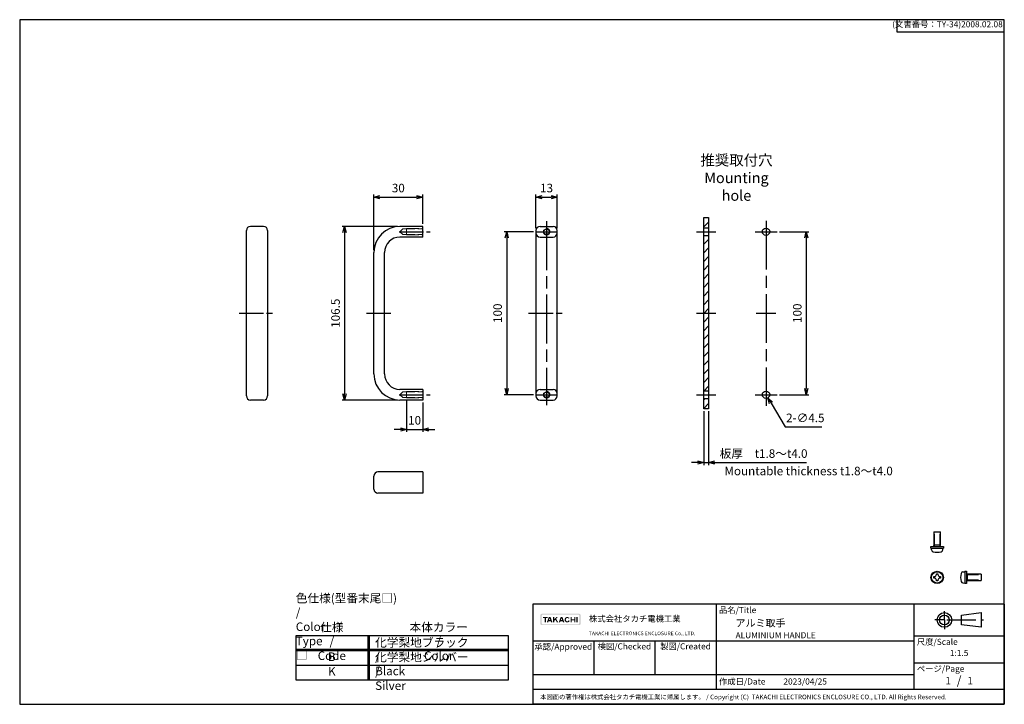
# Model space of a CAD drawing. Units: millimetres. Extents: x 0 to 604, y 0 to 420.
import ezdxf
from ezdxf.enums import TextEntityAlignment as Align

# ---------------------------------------------------------------- set-up
doc = ezdxf.new("R2010")
doc.units = ezdxf.units.MM
doc.header["$LTSCALE"] = 2.5
for name, pattern in [('AM_ISO02W050x2', [3.75, 3, -0.75]), ('AM_ISO08W050', [18, 12, -1.5, 3, -1.5]), ('AM_ISO08W050x2', [9, 6, -0.75, 1.5, -0.75]), ('gen7a', [6.875, 4.75, -0.875, 0.375, -0.875])]:
    doc.linetypes.add(name, pattern=pattern)
doc.layers.add('7A', color=4, linetype='gen7a')
doc.layers.add('RAHM2', color=1, linetype='Continuous')
for name, color, linetype, lineweight in [('AM_5', 3, 'Continuous', 25), ('AM_7', 4, 'AM_ISO08W050', 25), ('AM_8', 1, 'Continuous', 25), ('取手', 7, 'Continuous', 25), ('取手0', 7, 'AM_ISO02W050x2', 13), ('ﾋﾞｽ', 8, 'Continuous', 25), ('ﾋﾞｽ0', 8, 'AM_ISO02W050x2', 13)]:
    doc.layers.add(name, color=color, linetype=linetype, lineweight=lineweight)
doc.styles.get("Standard").update_dxf_attribs({"font": 'ISOCP.SHX', "bigfont": 'EXTFONT.SHX'})
doc.dimstyles.new('AM_ISO$0', dxfattribs={"dimtxt": 3.5, "dimasz": 2.5, "dimexe": 1, "dimexo": 1, "dimgap": 1.5, "dimtad": 1, "dimdsep": 46, "dimtxsty": 'Standard', "dimblk": 'OPEN30', "dimcen": 0, "dimclrd": 3, "dimclre": 3, "dimclrt": 2, "dimadec": 0, "dimazin": 2, "dimtp": 0.1, "dimtm": 0.1, "dimtfac": 0.71, "dimtmove": 0, "dimatfit": 3, "dimldrblk": 'OPEN30', "dimfxl": 0, "dimlwd": -1, "dimlwe": -1, "dimarcsym": 0})
doc.dimstyles.new('AM_ISO$3', dxfattribs={"dimtxt": 3.5, "dimasz": 2.5, "dimexe": 1, "dimexo": 1, "dimgap": 1.5, "dimtad": 1, "dimtoh": 1, "dimdsep": 46, "dimtxsty": 'Standard', "dimblk": 'OPEN30', "dimcen": 0, "dimclrd": 3, "dimclre": 3, "dimclrt": 2, "dimadec": 0, "dimazin": 2, "dimtp": 0.1, "dimtm": 0.1, "dimtfac": 0.71, "dimtofl": 0, "dimtmove": 0, "dimatfit": 0, "dimldrblk": 'OPEN30', "dimfxl": 0, "dimlwd": -1, "dimlwe": -1, "dimarcsym": 0})
pattern_1 = [(45, (45.97396807369933, 9.041038144276627), (-2.651650429449553, 2.651650429449553), [])]

# ---------------------------------------------------------------- blocks, each defined once
blk = doc.blocks.new('TK-A3')
for p, q in [((359, 280), (359, 275)), ((359, 275), (403, 275))]:
    blk.add_line(p, q)
blk.add_lwpolyline([(0, 0), (403, 0), (403, 280), (0, 280.0000000000001)], close=True)
at = {"insert": (402.3592953827349, 276.108542987227), "char_height": 2.5, "width": 43.07840397728299, "attachment_point": 9}
blk.add_mtext('(文書番号：TY-34)2008.02.08', dxfattribs=at)
blk = doc.blocks.new('A$C0FAF06CF')
at = {"layer": 'AM_8'}
h = blk.add_hatch(color=1, dxfattribs=at)
edge = h.paths.add_edge_path()
edge.add_line((-8.013599999999968, -2.411500000000411), (8.013600000000068, -2.411500000000414))
edge.add_arc((8.013600000000054, -1.773380000000513), 0.6381199999999012, 270, 360)
edge.add_line((8.651719999999955, -1.773380000000513), (8.651719999999969, 1.773379999999486))
edge.add_arc((8.013600000000025, 1.773379999999429), 0.638119999999958, 5.103880138248065e-12, 90.0000000000013)
edge.add_line((8.013599999999997, 2.411499999999391), (-8.013599999999997, 2.411499999999387))
edge.add_arc((-8.013600000000025, 1.773379999999436), 0.638119999999951, 89.99999999999682, 179.9999999999955)
edge.add_line((-8.651719999999983, 1.773379999999486), (-8.651719999999983, -1.773380000000506))
edge.add_arc((-8.013600000000025, -1.773380000000458), 0.638119999999951, 180.0000000000043, 270.0000000000045)
edge = h.paths.add_edge_path(flags=16)
edge.add_line((-7.471939999999961, 2.092439999999486), (7.471940000000018, 2.092439999999479))
edge.add_arc((7.471940000000046, 1.550779999999479), 0.5416600000000003, 7.958078640513122e-13, 90.00000000000148, ccw=False)
edge.add_line((8.013600000000025, 1.550779999999486), (8.013600000000025, -1.550780000000506))
edge.add_arc((7.471940000000018, -1.550780000000502), 0.5416600000000074, 270, 359.99999999999966, ccw=False)
edge.add_line((7.471940000000018, -2.092440000000506), (-7.471939999999961, -2.092440000000513))
edge.add_arc((-7.471939999999961, -1.550780000000506), 0.5416600000000074, 180, 270, ccw=False)
edge.add_line((-8.013599999999968, -1.550780000000506), (-8.013599999999968, 1.550779999999486))
edge.add_arc((-7.471939999999961, 1.550779999999486), 0.5416600000000003, 90, 180, ccw=False)
for points in [[(-5.453699999999969, 0.5935999999994923), (-5.453699999999969, 1.038799999999492), (-7.531299999999987, 1.038799999999492), (-7.531299999999987, 0.5935999999994923), (-6.759619999999984, 0.5935999999994923), (-6.759619999999984, -1.224300000000516), (-6.225379999999973, -1.224300000000516), (-6.225379999999973, 0.5935999999994923)], [(-3.146079999999984, 1.038799999999492), (-3.146079999999984, -1.224300000000516), (-2.671199999999942, -1.224300000000516), (-2.671199999999942, -0.6184186206901412), (-2.193432261217481, -0.1027759420753025), (-1.520149446800417, -1.224300000000516), (-0.9571799999999939, -1.224300000000516), (-1.851807874889658, 0.2659306476478651), (-1.135707252964409, 1.038799999999492), (-1.788279380580377, 1.038799999999492), (-2.671199999999942, 0.08588602895155795), (-2.671199999999942, 1.038799999999492)], [(4.304715008555604, 1.038799999999492), (4.304715008555604, -1.224300000000516), (4.775885008555576, -1.224300000000516), (4.775885008555576, -0.3153500000005121), (5.829525008555606, -0.3153500000005121), (5.829525008555606, -1.224300000000516), (6.300695008555579, -1.224300000000516), (6.300695008555579, 1.038799999999492), (5.829525008555606, 1.038799999999492), (5.829525008555606, 0.1298499999994878), (4.775885008555576, 0.1298499999994878), (4.775885008555576, 1.038799999999492)], [(7.28013500855559, -1.224300000000516), (7.28013500855559, 1.038799999999492), (6.805255008555605, 1.038799999999492), (6.805255008555605, -1.224300000000516)]]:
    blk.add_hatch(color=1, dxfattribs=at).paths.add_polyline_path(points)
h = blk.add_hatch(color=1, dxfattribs=at)
h.paths.add_polyline_path([(-5.264049114754044, -1.224300000000516), (-5.084217508196673, -0.7345800000005109), (-4.161102491803263, -0.7345800000005109), (-3.981270885245877, -1.224300000000516), (-3.420619999999971, -1.224300000000516), (-4.251659999999958, 1.038799999999492), (-4.993659999999977, 1.038799999999492), (-5.82469999999995, -1.224300000000516)])
h.paths.add_polyline_path([(-4.332759934426207, -0.2671200000005083), (-4.912560065573729, -0.2671200000005083), (-4.622659999999968, 0.5223399999994971)], flags=16)
h = blk.add_hatch(color=1, dxfattribs=at)
h.paths.add_polyline_path([(-0.1961891147540484, -1.224300000000516), (-0.01635750819667692, -0.7345800000005109), (0.9067575081967476, -0.7345800000005109), (1.086589114754119, -1.224300000000516), (1.647240000000011, -1.224300000000516), (0.8162000000000376, 1.038799999999492), (0.07420000000001892, 1.038799999999492), (-0.7568399999999542, -1.224300000000516)])
h.paths.add_polyline_path([(0.7351000655737892, -0.2671200000005083), (0.1552999344262673, -0.2671200000005083), (0.4452000000000282, 0.5223399999994971)], flags=16)
h = blk.add_hatch(color=1, dxfattribs=at)
edge = h.paths.add_edge_path()
edge.add_ellipse((2.878960000000006, -0.09275000000052636), major_axis=(0, 0.7271600000000495), ratio=0.8673469387754512, start_angle=304.6510247185947, end_angle=609.4109213221484)
edge.add_line((3.469375036740871, -0.3484654247793539), (3.941135008555591, -0.5527900000005097))
edge.add_arc((2.878960000000006, -0.09275000000051214), 1.157520000000027, 38.550540790803325, 336.58201840165333, ccw=False)
edge.add_line((3.784208621486187, 0.6286219454599618), (3.397792961318373, 0.3206961337928842))
blk = doc.blocks.new('TK-仕様書(和英併記)_221115')
for p, q in [((0, 41), (-193, 41)), ((-193, 41), (-193, 0)), ((-118, 41), (-118, 6)), ((-37, 41), (-37, 6)), ((0, 41), (0, 0)), ((-17.5, 36.5), (-9.5, 37.5)), ((-17.5, 32.5), (-17.5, 36.5)), ((-9.5, 37.5), (-9.5, 31.5)), ((-9.5, 31.5), (-17.5, 32.5)), ((-193, 25.99999999999994), (-37, 25.99999999999994)), ((-168.0000000000001, 25.99999999999994), (-168, 12)), ((-143.0000000000001, 25.99999999999994), (-143.0000000000001, 12)), ((-37, 28), (0, 28)), ((-37, 17), (0, 17)), ((-37.00000000000011, 12), (-193, 12)), ((0, 6), (-193, 6)), ((0, 0), (-193, 0))]:
    blk.add_line(p, q)
for radius in [3, 2]:
    blk.add_circle((-24.5, 34.5), radius)
at = {"layer": '7A'}
for p, q in [((-24.5, 34.5), (-24.5, 38.07478664473149)), ((-24.5, 34.5), (-28.5, 34.5)), ((-24.5, 34.5), (-24.5, 30.78991724228479)), ((-23.5, 34.5), (-8.5, 34.5))]:
    blk.add_line(p, q, dxfattribs=at)
at = {"xscale": 0.96, "yscale": 0.96, "zscale": 0.96}
blk.add_blockref('A$C0FAF06CF', (-181.6455717699872, 34.68781725888325), dxfattribs=at)
at = {"attachment_point": 4}
for s, insert, char_height, width in [('{\\fMS PGothic|b0|i0|c128|p50;株式会社タカチ電機工業}', (-170, 35), 2.5, 45.82642997810501), ('{\\fArial|b0|i0|c128|p34;TAKACHI ELECTRONICS ENCLOSURE Co., LTD.}', (-170, 29), 1.5, 47.81805962271847)]:
    blk.add_mtext(s, dxfattribs=dict(at, insert=insert, char_height=char_height, width=width))
at = {"insert": (-190, 3), "char_height": 1.9, "attachment_point": 4}
blk.add_mtext_dynamic_manual_height_columns('{\\fMS PGothic|b0|i0|c128|p50;本図面の著作権は株式会社タカチ電機工業に帰属します。\\fMS PGothic|b0|i0|c0|p50; / Copyright (C)\\~ TAKACHI ELECTRONICS \\fMS PGothic|b0|i0|c128|p50;ENCLOSURE CO., LTD. All Rights Reserved.}', width=170.5389916538464, gutter_width=15, heights=[0], dxfattribs=at)
for tag, height, p in [('品名', 3, (-110, 33.24999999999994)), ('TITLE', 2.5, (-110, 28.24999999999994)), ('型番', 3, (-110, 16.8380177036398))]:
    blk.add_attdef(tag, text='', height=height).set_placement(p, align=Align.MIDDLE_LEFT)
for tag, height, p in [('GEN-TITLE-SCA', 2.5, (-18.5, 20.65051770363984)), ('承認', 2.5, (-180.7195176573869, 16.8380177036398)), ('検図', 2.5, (-155.5000000000001, 16.8380177036398)), ('製図', 2.5, (-130.5000000000001, 16.8380177036398)), ('部品サイズ', 2.5, (-155.5, 9)), ('GEN-TITLE-DAT', 2.5, (-81.5, 9)), ('ページNO.', 3, (-23, 9.29271309525528)), ('総ページ数', 3, (-14, 9.29271309525528))]:
    blk.add_attdef(tag, text='', height=height).set_placement(p, align=Align.MIDDLE)
at = {"layer": 'RAHM2', "char_height": 2.5}
for s, insert, width, attachment_point in [('品名/Title', (-116.8002551371314, 39.80103540727967), 90, 1), ('承認/Approved', (-180.5000000000001, 24.8010354072796), 22.21535073038012, 2), ('検図/Checked', (-155.5, 24.92584712714763), 19.8526851587086, 2), ('製図/Created', (-130.5, 24.95800561859733), 19.44564691649168, 2), ('尺度/Scale', (-35.80025513713144, 26.80103540727967), 20, 1), ('ページ/Page', (-35.80025513713144, 15.80103540727967), 20, 1), ('作成日/Date', (-116.8002551371314, 9), 17.84866863742184, 4)]:
    blk.add_mtext(s, dxfattribs=dict(at, insert=insert, width=width, attachment_point=attachment_point))
at = {"layer": 'RAHM2', "color": 0, "insert": (-18.5, 9.29271309525528), "char_height": 3.5, "width": 4.469919821818735, "attachment_point": 5}
blk.add_mtext('/', dxfattribs=at)
blk = doc.blocks.new('A$C5BAF22E3')
at = {"layer": 'ﾋﾞｽ'}
for p, q in [((-2.119415189819051, 3.402063861109639), (-0.9999999999999432, 3.499999999997527)), ((-0.9999999999999432, 3.799999999999997), (-1.000000000000057, -3.799999999999997)), ((-0.9999999999999432, 3.799999999999997), (1.13686837721616e-13, 3.799999999999997)), ((1.13686837721616e-13, 3.799999999999997), (-1.13686837721616e-13, -3.799999999999997)), ((5.684341886080801e-14, 1.828571428571095), (0.7499999999991189, 1.999999999999517)), ((9.000000000000057, 1.999999999999517), (0.7499999999991473, 1.999999999999517)), ((0.7499999999990052, -1.999999999999517), (0.7499999999991189, 1.999999999999517)), ((9.000000000000057, 1.999999999999517), (8.999999999999943, -1.999999999999517)), ((-2.119415189819051, -3.402063861109639), (-1.000000000000057, -3.499999999997527)), ((-1.13686837721616e-13, -3.799999999999997), (-1.000000000000057, -3.799999999999997)), ((-5.684341886080801e-14, -1.828571428571124), (0.7499999999990052, -1.999999999999517)), ((0.7499999999990337, -1.999999999999517), (8.999999999999943, -1.999999999999517))]:
    blk.add_line(p, q, dxfattribs=at)
for centre, radius, start, end in [((5.400000000000006, 0), 9, 164.119149991739, 195.880850008261), ((-2.006112724247203, 2.107010753590487), 1.3, 94.99999999999652, 164.1191499917425), ((-2.006112724247288, -2.1070107535906), 1.3, 195.8808500082539, 265.0000000000068)]:
    blk.add_arc(centre, radius, start, end, dxfattribs=at)
at = {"layer": 'ﾋﾞｽ0'}
for p, q in [((5.684341886080801e-14, 1.59999999999954), (9.000000000000057, 1.599999999999582)), ((-2.842170943040401e-14, -1.599999999999596), (8.999999999999943, -1.599999999999596))]:
    blk.add_line(p, q, dxfattribs=at)
blk = doc.blocks.new('A$C5D527248')
at = {"layer": 'ﾋﾞｽ'}
for p, q in [((-2.100000000000023, -0.4772727272726911), (-2.099999999999994, 0.4772727272727195)), ((-2.099999999999966, 0.4772727272727195), (-1.813636363636363, 0.4772727272727195)), ((-0.4772727272726911, 2.100000000000051), (0.4772727272727195, 2.100000000000051)), ((-0.4772727272727195, 1.813636363636334), (-0.4772727272727195, 2.100000000000051)), ((0.4772727272727195, 2.100000000000051), (0.4772727272727195, 1.813636363636448)), ((1.813636363636306, 0.4772727272727195), (2.100000000000023, 0.4772727272727195)), ((2.099999999999994, 0.4772727272726911), (2.099999999999994, -0.4772727272726911)), ((-1.813636363636306, -0.4772727272726911), (-2.100000000000023, -0.4772727272726911)), ((-0.4772727272726911, -2.099999999999909), (-0.4772727272726911, -1.813636363636306)), ((0.4772727272727479, -2.100000000000023), (-0.4772727272726343, -2.100000000000023)), ((0.4772727272727479, -1.813636363636306), (0.4772727272727479, -2.100000000000023)), ((2.099999999999994, -0.4772727272726911), (1.813636363636363, -0.4772727272726911))]:
    blk.add_line(p, q, dxfattribs=at)
for radius in [3.799999999999969, 3.499999999999148]:
    blk.add_circle((0, 0), radius, dxfattribs=at)
for centre, start, end in [((-1.813636363636363, 1.813636363636334), 270, 0), ((1.813636363636306, 1.813636363636334), 180, 270), ((-1.813636363636277, -1.813636363636306), 0, 90), ((1.813636363636363, -1.813636363636306), 90, 180)]:
    blk.add_arc(centre, 1.33636363636362, start, end, dxfattribs=at)
blk = doc.blocks.new('_Open30')
at = {"color": 0, "linetype": 'ByBlock', "lineweight": -2}
for p, q in [((-1, 0.26794919), (0, 0)), ((0, 0), (-1, -0.26794919)), ((0, 0), (-1, 0))]:
    blk.add_line(p, q, dxfattribs=at)
blk = doc.blocks.new('*D18')
at = {"layer": 'AM_5', "color": 3, "transparency": 16777216}
for p, q in [((316.9776637707449, 292.1721588706417), (316.9776637707449, 312.6721588706417)), ((320.7276637707449, 311.1721588706417), (326.2276637707449, 311.1721588706417)), ((329.9776637707449, 292.1721588706417), (329.9776637707449, 312.6721588706417))]:
    blk.add_line(p, q, dxfattribs=at)
at = {"layer": 'Defpoints', "color": 0, "transparency": 16777216}
for p in [(329.9776637707449, 311.1721588706417), (316.9776637707449, 290.6721588706417), (329.9776637707449, 290.6721588706417)]:
    blk.add_point(p, dxfattribs=at)
at = {"layer": 'AM_5', "color": 3, "transparency": 16777216, "xscale": 3.75, "yscale": 3.75, "zscale": 3.75, "rotation": 180}
blk.add_blockref('_Open30', (316.9776637707449, 311.1721588706417), dxfattribs=at)
at = {"layer": 'AM_5', "color": 3, "transparency": 16777216, "xscale": 3.75, "yscale": 3.75, "zscale": 3.75}
blk.add_blockref('_Open30', (329.9776637707449, 311.1721588706417), dxfattribs=at)
at = {"layer": 'AM_5', "color": 2, "transparency": 16777216, "insert": (323.4776637707449, 316.0471588706417), "char_height": 5.25, "attachment_point": 5}
blk.add_mtext('13', dxfattribs=at)
blk = doc.blocks.new('A$C4629260a')
for p, q in [((0, 0), (0, -35.99999999999999)), ((174.000000129534, -7.105427357601002e-14), (0, 0)), ((174.000000129534, -36.00000000000006), (174.000000129534, -7.105427357601002e-14)), ((0, -23.99999999999999), (174.000000129534, -24.00000000000006)), ((0, -35.99999999999999), (174.000000129534, -36.00000000000006))]:
    blk.add_line(p, q)
at = {"color": 1}
for p, q in [((58.99999999999999, 2.795420641632518e-07), (58.99999999999999, -35.99999972045793)), ((60.00000012953441, 0), (60.00000012953404, -35.99999999999999)), ((-7.177257472790188e-07, -10.99999936281414), (174.000000129534, -10.99999936281421)), ((0, -11.99999999999999), (174.000000129534, -12.00000000000006))]:
    blk.add_line(p, q, dxfattribs=at)
at = {"color": 2, "char_height": 7, "width": 2.842170943040401e-14}
for s, insert, attachment_point in [('色仕様(型番末尾□) / Color Type □', (0, 6.550000000000026), 4), ('仕様 / Code', (29.49999999999999, -5.499999681407076), 5), ('本体カラー / Color', (117.0000001295342, -5.499999681407139), 5), ('化学梨地ブラック / Black', (65.00000012953416, -17.99999999999999), 4), ('B', (29.49999999999999, -17.99999999999999), 5), ('化学梨地シルバー / Silver', (65.00000012953399, -29.99999999999999), 4), ('K', (29.49999999999999, -29.99999999999999), 5)]:
    blk.add_mtext(s, dxfattribs=dict(at, insert=insert, attachment_point=attachment_point))
blk = doc.blocks.new('*D21')
at = {"layer": 'AM_5', "color": 3, "transparency": 16777216}
for p, q in [((217.4574892234399, 278.6721588706417), (217.4574892234399, 312.6721588706417)), ((221.2074892234399, 311.1721588706417), (243.7074892234399, 311.1721588706417)), ((247.4574892234399, 294.6721588706417), (247.4574892234399, 312.6721588706417))]:
    blk.add_line(p, q, dxfattribs=at)
at = {"layer": 'Defpoints', "color": 0, "transparency": 16777216}
for p in [(247.4574892234399, 311.1721588706417), (247.4574892234399, 293.1721588706417), (217.4574892234399, 277.1721588706417)]:
    blk.add_point(p, dxfattribs=at)
at = {"layer": 'AM_5', "color": 3, "transparency": 16777216, "xscale": 3.75, "yscale": 3.75, "zscale": 3.75, "rotation": 180}
blk.add_blockref('_Open30', (217.4574892234399, 311.1721588706417), dxfattribs=at)
at = {"layer": 'AM_5', "color": 3, "transparency": 16777216, "xscale": 3.75, "yscale": 3.75, "zscale": 3.75}
blk.add_blockref('_Open30', (247.4574892234399, 311.1721588706417), dxfattribs=at)
at = {"layer": 'AM_5', "color": 2, "transparency": 16777216, "insert": (232.4574892234399, 316.0471588706417), "char_height": 5.25, "attachment_point": 5}
blk.add_mtext('30', dxfattribs=at)
blk = doc.blocks.new('*D22')
at = {"layer": 'AM_5', "color": 3, "transparency": 16777216}
for p, q in [((237.4574892234399, 186.4221588706417), (237.4574892234399, 167.1721588706417)), ((247.4574892234399, 185.1721588706417), (247.4574892234399, 167.1721588706417)), ((233.7074892234399, 168.6721588706417), (229.9574892234399, 168.6721588706417)), ((237.4574892234399, 168.6721588706417), (247.4574892234399, 168.6721588706417)), ((251.2074892234399, 168.6721588706417), (254.9574892234399, 168.6721588706417))]:
    blk.add_line(p, q, dxfattribs=at)
at = {"layer": 'Defpoints', "color": 0, "transparency": 16777216}
for p in [(237.4574892234399, 187.9221588706417), (247.4574892234399, 186.6721588706417), (247.4574892234399, 168.6721588706417)]:
    blk.add_point(p, dxfattribs=at)
at = {"layer": 'AM_5', "color": 3, "transparency": 16777216, "xscale": 3.75, "yscale": 3.75, "zscale": 3.75}
blk.add_blockref('_Open30', (237.4574892234399, 168.6721588706417), dxfattribs=at)
at = {"layer": 'AM_5', "color": 3, "transparency": 16777216, "xscale": 3.75, "yscale": 3.75, "zscale": 3.75, "rotation": 180}
blk.add_blockref('_Open30', (247.4574892234399, 168.6721588706417), dxfattribs=at)
at = {"layer": 'AM_5', "color": 2, "transparency": 16777216, "insert": (242.4574892234399, 173.5471588706417), "char_height": 5.25, "attachment_point": 5}
blk.add_mtext('10', dxfattribs=at)
blk = doc.blocks.new('*D23')
at = {"layer": 'AM_5', "color": 3, "transparency": 16777216}
for p, q in [((315.477663770745, 289.9221588706418), (297.4776637707461, 289.9221588706418)), ((298.9776637707461, 286.1721588706418), (298.9776637707461, 193.6721588706417)), ((315.477663770745, 189.9221588706417), (297.4776637707461, 189.9221588706417))]:
    blk.add_line(p, q, dxfattribs=at)
at = {"layer": 'Defpoints', "color": 0, "transparency": 16777216}
for p in [(316.977663770745, 289.9221588706418), (298.9776637707461, 189.9221588706417), (316.977663770745, 189.9221588706417)]:
    blk.add_point(p, dxfattribs=at)
at = {"layer": 'AM_5', "color": 3, "transparency": 16777216, "xscale": 3.75, "yscale": 3.75, "zscale": 3.75}
for p, rotation in [((298.9776637707461, 289.9221588706418), 90), ((298.9776637707461, 189.9221588706417), 270)]:
    blk.add_blockref('_Open30', p, dxfattribs=dict(at, rotation=rotation))
at = {"layer": 'AM_5', "color": 2, "transparency": 16777216, "insert": (294.1026637707461, 239.9221588706416), "char_height": 5.25, "attachment_point": 5, "rotation": 90}
blk.add_mtext('100', dxfattribs=at)
blk = doc.blocks.new('*D24')
at = {"layer": 'AM_5', "color": 3, "transparency": 16777216}
for p, q in [((231.95748922344, 293.1721588706418), (197.9574882234407, 293.1721588706418)), ((199.4574882234407, 289.4221588706418), (199.4574882234407, 190.4221588706417)), ((231.95748922344, 186.6721588706417), (197.9574882234407, 186.6721588706417))]:
    blk.add_line(p, q, dxfattribs=at)
at = {"layer": 'Defpoints', "color": 0, "transparency": 16777216}
for p in [(233.45748922344, 293.1721588706418), (199.4574882234407, 186.6721588706417), (233.45748922344, 186.6721588706417)]:
    blk.add_point(p, dxfattribs=at)
at = {"layer": 'AM_5', "color": 3, "transparency": 16777216, "xscale": 3.75, "yscale": 3.75, "zscale": 3.75}
for p, rotation in [((199.4574882234407, 293.1721588706418), 90), ((199.4574882234407, 186.6721588706417), 270)]:
    blk.add_blockref('_Open30', p, dxfattribs=dict(at, rotation=rotation))
at = {"layer": 'AM_5', "color": 2, "transparency": 16777216, "insert": (194.5824882234407, 239.9221588706417), "char_height": 5.25, "attachment_point": 5, "rotation": 90}
blk.add_mtext('106.5', dxfattribs=at)
blk = doc.blocks.new('*D25')
at = {"layer": 'AM_5', "color": 3, "transparency": 16777216}
for p, q in [((466.4512190135778, 289.9221588706418), (484.45121901358, 289.9221588706418)), ((482.95121901358, 286.1721588706418), (482.95121901358, 193.6721588706418)), ((466.451219013578, 189.9221588706417), (484.45121901358, 189.9221588706417))]:
    blk.add_line(p, q, dxfattribs=at)
at = {"layer": 'Defpoints', "color": 0, "transparency": 16777216}
for p in [(464.9512190135778, 289.9221588706418), (464.951219013578, 189.9221588706417), (482.95121901358, 189.9221588706417)]:
    blk.add_point(p, dxfattribs=at)
at = {"layer": 'AM_5', "color": 3, "transparency": 16777216, "xscale": 3.75, "yscale": 3.75, "zscale": 3.75}
for p, rotation in [((482.95121901358, 289.9221588706418), 90), ((482.95121901358, 189.9221588706417), 270)]:
    blk.add_blockref('_Open30', p, dxfattribs=dict(at, rotation=rotation))
at = {"layer": 'AM_5', "color": 2, "transparency": 16777216, "insert": (478.07621901358, 239.9221588706416), "char_height": 5.25, "attachment_point": 5, "rotation": 90}
blk.add_mtext('100', dxfattribs=at)
blk = doc.blocks.new('*D26')
at = {"layer": 'AM_5', "color": 3, "transparency": 16777216}
for p, q in [((461.2654948953193, 184.7636500434146), (469.9436354948081, 170.154565674373)), ((469.9436354948081, 170.154565674373), (492.4944145441878, 170.154565674373))]:
    blk.add_line(p, q, dxfattribs=at)
at = {"layer": 'Defpoints', "color": 0, "transparency": 16777216}
for p in [(457.0521155579249, 191.8565996808516), (459.3503224692309, 187.9877180604314)]:
    blk.add_point(p, dxfattribs=at)
at = {"layer": 'AM_5', "color": 3, "transparency": 16777216, "xscale": 3.75, "yscale": 3.75, "zscale": 3.75, "rotation": 120.7113104637799}
blk.add_blockref('_Open30', (459.3503224692309, 187.9877180604314), dxfattribs=at)
at = {"layer": 'AM_5', "color": 2, "transparency": 16777216, "insert": (482.3440250194981, 175.0300824066565), "char_height": 5.25, "attachment_point": 5}
blk.add_mtext('2-∅4.5', dxfattribs=at)
blk = doc.blocks.new('*D27')
at = {"layer": 'AM_5', "color": 3, "transparency": 16777216}
for p, q in [((419.9431799674143, 179.7721588706416), (419.9431799674143, 146.7721588706414)), ((422.9431799674143, 179.7721588706416), (422.9431799674143, 146.7721588706414)), ((416.1931799674143, 148.2721588706414), (412.4431799674143, 148.2721588706414)), ((419.9431799674143, 148.2721588706414), (422.9431799674143, 148.2721588706414)), ((426.6931799674143, 148.2721588706414), (482.984813825682, 148.2721588706414))]:
    blk.add_line(p, q, dxfattribs=at)
at = {"layer": 'Defpoints', "color": 0, "transparency": 16777216}
for p in [(419.9431799674143, 181.2721588706416), (422.9431799674143, 181.2721588706416), (422.9431799674143, 148.2721588706414)]:
    blk.add_point(p, dxfattribs=at)
at = {"layer": 'AM_5', "color": 3, "transparency": 16777216, "xscale": 3.75, "yscale": 3.75, "zscale": 3.75}
blk.add_blockref('_Open30', (419.9431799674143, 148.2721588706414), dxfattribs=at)
at = {"layer": 'AM_5', "color": 3, "transparency": 16777216, "xscale": 3.75, "yscale": 3.75, "zscale": 3.75, "rotation": 180}
blk.add_blockref('_Open30', (422.9431799674143, 148.2721588706414), dxfattribs=at)
at = {"layer": 'AM_5', "color": 2, "transparency": 16777216, "insert": (456.7139968965481, 153.1471588706414), "char_height": 5.25, "attachment_point": 5}
blk.add_mtext('板厚\u3000t1.8～t4.0', dxfattribs=at)

msp = doc.modelspace()

# ---------------------------------------------------------------- hatches: boundary and pattern name
at = {"layer": 'AM_8'}
h = msp.add_hatch(dxfattribs=at)
h.set_pattern_fill('_U', color=256, scale=3.75, angle=45, style=0, pattern_type=0)
h.set_pattern_definition(pattern_1)
h.paths.add_polyline_path([(419.9431799674143, 298.5721588706417), (419.9431799674143, 292.1721588706417), (422.9431799674143, 292.1721588706417), (422.9431799674143, 298.5721588706417)])
h = msp.add_hatch(dxfattribs=at)
h.set_pattern_fill('_U', color=256, scale=3.75, angle=45, style=0, pattern_type=0)
h.set_pattern_definition(pattern_1)
h.paths.add_polyline_path([(422.9431799674143, 192.1721588706417), (422.9431799674143, 287.6721588706417), (419.9431799674143, 287.6721588706417), (419.9431799674143, 192.1721588706417)])
h = msp.add_hatch(dxfattribs=at)
h.set_pattern_fill('_U', color=256, scale=3.75, angle=45, style=0, pattern_type=0)
h.set_pattern_definition(pattern_1)
h.paths.add_polyline_path([(422.9431799674143, 181.2721588706416), (422.9431799674143, 187.6721588706417), (419.9431799674143, 187.6721588706417), (419.9431799674143, 181.2721588706416)])

# ---------------------------------------------------------------- linework, layer by layer
for p, q in [((419.9431799674143, 298.5721588706417), (422.9431799674143, 298.5721588706417)), ((419.9431799674143, 181.2721588706416), (419.9431799674143, 298.5721588706417)), ((422.9431799674143, 298.5721588706417), (422.9431799674143, 181.2721588706416)), ((422.9431799674143, 292.1721588706417), (419.9431799674143, 292.1721588706417)), ((419.9431799674143, 287.6721588706417), (422.9431799674143, 287.6721588706417)), ((422.9431799674143, 192.1721588706417), (419.9431799674143, 192.1721588706417)), ((419.9431799674143, 187.6721588706417), (422.9431799674143, 187.6721588706417)), ((422.9431799674143, 181.2721588706416), (419.9431799674143, 181.2721588706416))]:
    msp.add_line(p, q)
for centre in [(458.2012190135775, 289.9221588706417), (458.2012190135778, 189.9221588706417)]:
    msp.add_circle(centre, 2.25)
at = {"layer": 'AM_7'}
for p, q in [((323.4776637707449, 296.4221588706417), (323.4776637707449, 183.4221588706416)), ((458.2012190135775, 296.6721588706417), (458.2012190135778, 183.1721588706417))]:
    msp.add_line(p, q, dxfattribs=at)
at = {"layer": 'AM_7', "linetype": 'AM_ISO08W050x2'}
for p, q in [((232.9574892234399, 289.9221588706416), (251.9574892234399, 289.9221588706416)), ((316.9776637707449, 289.9221588706417), (329.9776637707449, 289.9221588706417)), ((415.4431799674143, 289.9221588706417), (427.4431799674143, 289.9221588706417)), ((451.4512190135775, 289.9221588706417), (464.9512190135775, 289.9221588706417)), ((134.6820628320442, 239.9221588706417), (156.6820628320442, 239.9221588706417)), ((212.9574892234399, 239.9221588706417), (228.4574892234399, 239.9221588706416)), ((312.4776637707449, 239.9221588706417), (334.4776637707449, 239.9221588706417)), ((415.4431799674143, 239.9221588706417), (427.4431799674143, 239.9221588706417)), ((452.2012190135777, 239.9221588706417), (464.2012190135777, 239.9221588706417)), ((232.9574892234399, 189.9221588706417), (251.9574892234399, 189.9221588706417)), ((316.9776637707449, 189.9221588706416), (329.9776637707449, 189.9221588706416)), ((415.4431799674143, 189.9221588706417), (427.4431799674143, 189.9221588706417)), ((451.4512190135778, 189.9221588706417), (464.9512190135778, 189.9221588706417))]:
    msp.add_line(p, q, dxfattribs=at)
at = {"layer": '取手'}
for p, q in [((139.1820628320442, 189.1721588706417), (139.1820628320442, 290.6721588706417)), ((149.6820628320442, 293.1721588706417), (141.6820628320442, 293.1721588706417)), ((152.1820628320442, 290.6721588706417), (152.1820628320442, 189.1721588706417)), ((247.4574892234399, 293.1721588706417), (233.4574892234399, 293.1721588706417)), ((247.4574892234399, 286.6721588706417), (247.4574892234399, 293.1721588706417)), ((316.9776637707449, 290.6721588706417), (316.9776637707449, 189.1721588706417)), ((319.4776637707449, 293.1721588706417), (327.4776637707449, 293.1721588706417)), ((329.9776637707449, 189.1721588706417), (329.9776637707449, 290.6721588706417)), ((247.4574892234399, 286.6721588706417), (233.4574892234399, 286.6721588706417)), ((319.4776637707449, 286.6721588706417), (327.4776637707449, 286.6721588706417)), ((217.4574892234399, 202.6721588706417), (217.4574892234399, 277.1721588706417)), ((223.9574892234399, 202.6721588706417), (223.9574892234399, 277.1721588706417)), ((247.4574892234399, 193.1721588706417), (233.4574892234399, 193.1721588706417)), ((247.4574892234399, 193.1721588706417), (247.4574892234399, 186.6721588706417)), ((319.4776637707449, 193.1721588706417), (327.4776637707449, 193.1721588706417)), ((149.6820628320442, 186.6721588706417), (141.6820628320442, 186.6721588706417)), ((247.4574892234399, 186.6721588706417), (233.4574892234399, 186.6721588706417)), ((319.4776637707449, 186.6721588706417), (327.4776637707449, 186.6721588706417)), ((217.4574892234376, 132.0316714334936), (217.4574892234376, 140.0316714334936)), ((247.4574892234376, 142.5316714334936), (219.9574892234376, 142.5316714334936)), ((247.4574892234376, 142.5316714334936), (247.4574892234376, 129.5316714334936)), ((247.4574892234376, 129.5316714334936), (219.9574892234376, 129.5316714334936))]:
    msp.add_line(p, q, dxfattribs=at)
for centre in [(323.4776637707449, 289.9221588706417), (323.4776637707449, 189.9221588706416)]:
    msp.add_circle(centre, 1.699999999999932, dxfattribs=at)
for centre, radius, start, end in [((141.6820628320442, 290.6721588706417), 2.5, 90, 180), ((149.6820628320442, 290.6721588706417), 2.5, 0, 90), ((233.4574892234399, 277.1721588706417), 16, 90, 180), ((319.4776637707449, 290.6721588706417), 2.5, 90, 180), ((327.4776637707449, 290.6721588706417), 2.5, 0, 90), ((233.4574892234399, 277.1721588706417), 9.5, 90, 180), ((319.4776637707449, 289.1721588706417), 2.5, 180, 270), ((327.4776637707449, 289.1721588706417), 2.5, 270, 0), ((233.4574892234399, 202.6721588706417), 16, 180, 270), ((233.4574892234399, 202.6721588706417), 9.5, 180, 270), ((141.6820628320442, 189.1721588706416), 2.5, 180, 270), ((149.6820628320442, 189.1721588706416), 2.5, 270, 0), ((319.4776637707449, 190.6721588706416), 2.5, 90, 180), ((319.4776637707449, 189.1721588706416), 2.5, 180, 270), ((327.4776637707449, 190.6721588706416), 2.5, 0, 90), ((327.4776637707449, 189.1721588706416), 2.5, 270, 0), ((219.9574892234376, 140.0316714334935), 2.5, 90, 180), ((219.9574892234376, 132.0316714334935), 2.5, 180, 270)]:
    msp.add_arc(centre, radius, start, end, dxfattribs=at)
at = {"layer": '取手0'}
for p, q in [((233.4574892234399, 289.9221588706416), (235.1574892234399, 291.6221588706416)), ((235.1574892234397, 291.6221588706416), (247.4574892234399, 291.6221588706416)), ((237.4574892234399, 291.9221588706417), (237.4574892234399, 287.9221588706416)), ((237.4574892234399, 291.9221588706416), (247.4574892234399, 291.9221588706416)), ((235.1574892234377, 288.2221588706416), (233.4574892234399, 289.9221588706416)), ((235.1574892234377, 288.2221588706416), (247.4574892234399, 288.2221588706416)), ((237.4574892234399, 287.9221588706416), (247.4574892234399, 287.9221588706416)), ((235.1574892234377, 191.6221588706417), (233.4574892234399, 189.9221588706417)), ((233.4574892234399, 189.9221588706417), (235.1574892234399, 188.2221588706417)), ((235.1574892234377, 191.6221588706417), (247.4574892234399, 191.6221588706417)), ((235.1574892234399, 188.2221588706417), (247.4574892234399, 188.2221588706417)), ((237.4574892234399, 191.9221588706417), (247.4574892234399, 191.9221588706417)), ((237.4574892234399, 187.9221588706417), (237.4574892234399, 191.9221588706417)), ((237.4574892234399, 187.9221588706417), (247.4574892234399, 187.9221588706417))]:
    msp.add_line(p, q, dxfattribs=at)
for centre in [(323.4776637707449, 289.9221588706417), (323.4776637707449, 189.9221588706416)]:
    msp.add_circle(centre, 2, dxfattribs=at)

# ---------------------------------------------------------------- block references
at = {"lineweight": 0, "xscale": 1.5, "yscale": 1.5, "zscale": 1.5}
msp.add_blockref('TK-A3', (0, 0), dxfattribs=at)
at = {"rotation": 89.99999999999999}
msp.add_blockref('A$C5BAF22E3', (563.2791864168993, 96.83369029425745), dxfattribs=at)
for name, p in [('A$C5D527248', (563.2791864168993, 77.86521765172523)), ('A$C5BAF22E3', (581.2525609637127, 77.86521765172523))]:
    msp.add_blockref(name, p)
at = {"xscale": 0.75, "yscale": 0.75, "zscale": 0.75}
msp.add_blockref('A$C4629260a', (169.4999999028496, 42.00000000000005), dxfattribs=at)
at = {"lineweight": 0, "xscale": 1.5, "yscale": 1.5, "zscale": 1.5}
msp.add_blockref('TK-仕様書(和英併記)_221115', (604.5, 0), dxfattribs=at).add_auto_attribs({'品名': 'アルミ取手', 'TITLE': 'ALUMINIUM HANDLE', 'GEN-TITLE-DAT': '2023/04/25', 'GEN-TITLE-SCA': '1:1.5', 'ページNO.': '1', '総ページ数': '1'})

# ---------------------------------------------------------------- texts
at = {"insert": (440.0541295181539, 322.9917449268951), "char_height": 6.5, "attachment_point": 5}
msp.add_mtext_dynamic_manual_height_columns('{\\C2;推奨取付穴\\PMounting hole}', width=54.23917237525617, gutter_width=9.375, heights=[0], dxfattribs=at)
at = {"layer": 'AM_5', "color": 2, "insert": (432.6931799674143, 142.4538620816907), "char_height": 5.25, "attachment_point": 4}
msp.add_mtext('Mountable thickness t1.8～t4.0', dxfattribs=at)

# ---------------------------------------------------------------- dimensions: what is measured, and where the dimension line sits
at = {"layer": 'AM_5'}
for base, p1, p2, picture, middle in [((247.4574892234399, 311.1721588706417), (217.4574892234399, 277.1721588706417), (247.4574892234399, 293.1721588706417), '*D21', (232.4574892234399, 316.0471588706417)), ((329.9776637707449, 311.1721588706417), (316.9776637707449, 290.6721588706417), (329.9776637707449, 290.6721588706417), '*D18', (323.4776637707449, 316.0471588706417))]:
    dim = msp.add_linear_dim(base=base, p1=p1, p2=p2, dimstyle='AM_ISO$0', override={"dimscale": 1.5, "dimpost": ''}, dxfattribs=at)
    dim.commit()
    dim.dimension.update_dxf_attribs({"geometry": picture, "text_midpoint": middle})
for base, p1, p2, angle, override, picture, middle in [((199.4574882234407, 186.6721588706417), (233.4574892234399, 293.1721588706417), (233.4574892234399, 186.6721588706417), 90, {"dimscale": 1.5, "dimpost": ''}, '*D24', (194.5824882234407, 239.9221588706417)), ((298.9776637707461, 189.9221588706417), (316.9776637707449, 289.9221588706417), (316.9776637707449, 189.9221588706416), 90, {"dimscale": 1.5, "dimpost": ''}, '*D23', (294.1026637707461, 239.9221588706416)), ((482.95121901358, 189.9221588706417), (464.9512190135776, 289.9221588706417), (464.9512190135778, 189.9221588706417), 90, {"dimscale": 1.5, "dimpost": ''}, '*D25', (478.07621901358, 239.9221588706416)), ((247.4574892234399, 168.6721588706417), (237.4574892234399, 187.9221588706417), (247.4574892234399, 186.6721588706417), 1.017777498068325e-13, {"dimscale": 1.5}, '*D22', (242.4574892234399, 173.5471588706417))]:
    dim = msp.add_linear_dim(base=base, p1=p1, p2=p2, angle=angle, dimstyle='AM_ISO$0', override=override, dxfattribs=at)
    dim.commit()
    dim.dimension.update_dxf_attribs({"geometry": picture, "text_midpoint": middle})
dim = msp.add_diameter_dim_2p(p1=(457.0521155579249, 191.8565996808516), p2=(459.3503224692309, 187.9877180604314), text='2-<>', dimstyle='AM_ISO$3', override={"dimscale": 1.5, "dimpost": ''}, dxfattribs=at)
dim.commit()
dim.dimension.update_dxf_attribs({"geometry": '*D26', "text_midpoint": (482.3440250194981, 170.1545656743731), "dimtype": 163})
dim = msp.add_linear_dim(base=(422.9431799674143, 148.2721588706414), p1=(419.9431799674143, 181.2721588706416), p2=(422.9431799674143, 181.2721588706416), angle=1.017777498068325e-13, text='板厚\u3000t1.8～t4.0', dimstyle='AM_ISO$0', override={"dimscale": 1.5, "dimpost": ''}, dxfattribs=at)
dim.commit()
dim.dimension.update_dxf_attribs({"geometry": '*D27', "text_midpoint": (456.7139968965481, 153.1471588706414)})

doc.saveas('drawing.dxf')
